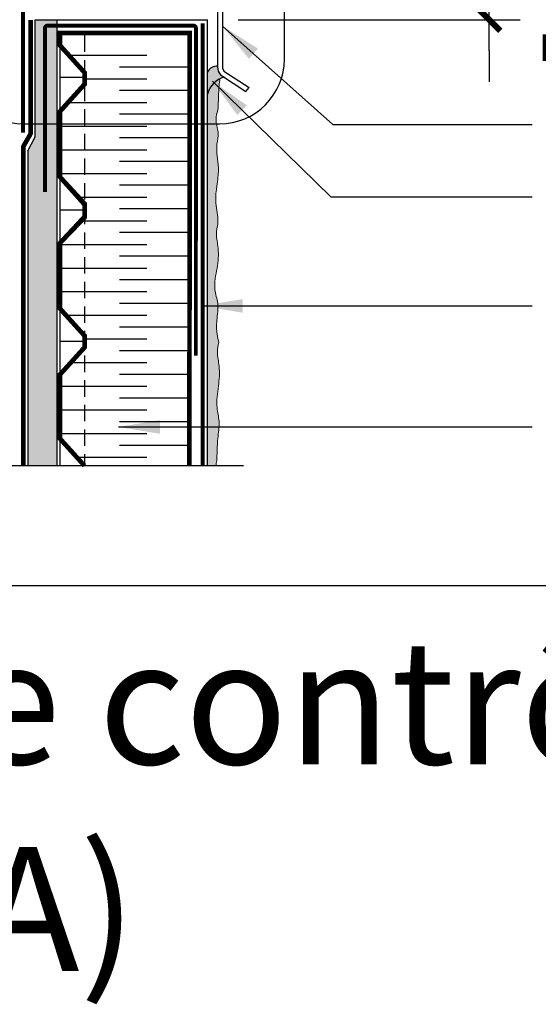
# Model space of a CAD drawing. Units: millimetres. Extents: x -15107 to 17487, y 665 to 33315.
# Drawn here: x 13765 to 13965, y 2780 to 3161 of the extents above; entities that cross this region are included whole.
import ezdxf

# ---------------------------------------------------------------- set-up
doc = ezdxf.new("R2010")
doc.units = ezdxf.units.MM
doc.header["$LTSCALE"] = 50
for name, pattern in [('ACAD_ISO03W100', [30, 12, -18]), ('ACAD_ISO12W100', [21, 12, -3, 0, -3, 0, -3]), ('HIDDEN', [9.524999999999999, 6.35, -3.175])]:
    doc.linetypes.add(name, pattern=pattern)
for name, color, linetype in [('Blanc .25', 7, 'Continuous'), ('Gris .08', 8, 'Continuous'), ('Rouge .15', 1, 'Continuous'), ('Trame 30%', 9, 'Continuous')]:
    doc.layers.add(name, color=color, linetype=linetype)
doc.styles.add('Stylus', font='stylu.ttf')
doc.dimstyles.new('COTE 1_4', dxfattribs={"dimscale": 4, "dimtxt": 2.6, "dimasz": 3, "dimexe": 3, "dimexo": 1.5, "dimgap": 1.5, "dimtad": 1, "dimdec": 0, "dimzin": 3, "dimdsep": 46, "dimtxsty": 'Stylus', "dimblk1": '45', "dimblk2": '45', "dimsah": 1, "dimcen": 1, "dimdle": 3, "dimclrd": 1, "dimclre": 1, "dimclrt": 7, "dimadec": 0, "dimazin": 0, "dimtfac": 1, "dimtdec": 0, "dimtofl": 0, "dimtmove": 2, "dimatfit": 3, "dimldrblk": '45', "dimfxl": 0, "dimfrac": 2, "dimtolj": 1, "dimtzin": 0, "dimarcsym": 0})
doc.dimstyles.new('LEADER 1_4', dxfattribs={"dimscale": 4, "dimtxt": 2, "dimasz": 4, "dimexe": 1.25, "dimexo": 0.625, "dimtad": 1, "dimtxsty": 'Stylus', "dimcen": 2.5, "dimclrd": 1, "dimclre": 1, "dimclrt": 7, "dimadec": 0, "dimazin": 0, "dimtfac": 1, "dimtmove": 0, "dimatfit": 3, "dimfxl": 0, "dimarcsym": 0})

# ---------------------------------------------------------------- blocks, each defined once
blk = doc.blocks.new('45')
at = {"layer": 'Blanc .25', "linetype": 'Continuous', "const_width": 0.2}
blk.add_lwpolyline([(-0.3535533905960619, -0.3535533905935608), (0.3535533905960619, 0.353553390592765)], dxfattribs=at)
at = {"layer": 'Rouge .15', "linetype": 'Continuous'}
blk.add_line((-1, 0), (1, 0), dxfattribs=at)
blk = doc.blocks.new('*D70')
at = {"layer": 'Blanc .25', "color": 1, "lineweight": -2, "transparency": 16777216}
for p, q in [((13946.12445037221, 3201.730853989852), (13946.12445037221, 3213.730853989852)), ((13842.8262971236, 3189.730853989852), (13958.12445037221, 3189.730853989852)), ((13946.12445037221, 3160.770898891927), (13946.12445037221, 3189.730853989852)), ((13849.02553295326, 3160.770898891927), (13958.12445037221, 3160.770898891927)), ((13946.12445037221, 3148.770898891927), (13946.12445037221, 3136.770898891927))]:
    blk.add_line(p, q, dxfattribs=at)
at = {"layer": 'Defpoints', "color": 0, "transparency": 16777216}
for p in [(13836.8262971236, 3189.730853989852), (13946.12445037221, 3189.730853989852), (13843.02553295326, 3160.770898891927)]:
    blk.add_point(p, dxfattribs=at)
at = {"layer": 'Blanc .25', "color": 1, "lineweight": -2, "transparency": 16777216, "xscale": 12, "yscale": 12, "zscale": 12}
for p, rotation in [((13946.12445037221, 3189.730853989852), 270), ((13946.12445037221, 3160.770898891927), 90)]:
    blk.add_blockref('45', p, dxfattribs=dict(at, rotation=rotation))
at = {"layer": 'Blanc .25', "color": 7, "transparency": 16777216, "insert": (14010.00721656898, 3167.356633999559), "char_height": 10.4, "attachment_point": 5, "style": 'Stylus'}
blk.add_mtext('\\A1;VARIABLE\\P(SELON\\PDÉFLECTION)', dxfattribs=at)

msp = doc.modelspace()

# ---------------------------------------------------------------- hatches: boundary and pattern name
at = {"layer": 'Rouge .15'}
h = msp.add_hatch(dxfattribs=at)
h.set_pattern_fill('AR-SAND', color=256, scale=0.04, angle=45, style=0)
h.set_pattern_definition([(82.50000000000001, (13767.73015953714, 2988.342840044978), (-1.429525394852197, 1.339013956492116), [0, -1.544319999999997, 0, -1.727199999999997, 0, -1.650999999999996]), (52.49999999999999, (13767.73015953714, 2988.342840044978), (-0.7560437109139599, 3.298931405378937), [0, -0.8331200000000001, 0, -1.39192, 0, -0.5334000000000001]), (12.5, (13766.84650233483, 2987.459182842665), (2.233199303330152, 2.241329247586289), [0, -0.508, 0, -1.8288, 0, -2.3876]), (2.499999999999997, (13766.84650233483, 2987.459182842665), (1.529124436645598, 2.790203126249643), [0, -0.254, 0, -1.19888, 0, -1.3716])])
h.paths.add_polyline_path([(13779.04856849578, 3154.751772592964), (13770.57501782192, 3154.751772592966), (13770.57108913282, 3115.540702180193), (13767.73015953715, 3110.130442042162), (13767.73015953714, 2988.34284004498), (13779.04856849579, 2988.342840044978)])
h.paths.add_polyline_path([(13779.04856849578, 3160.770898891928), (13770.57674975738, 3160.770898891928), (13770.57501782191, 3154.751772592965), (13779.04856849578, 3154.751772592965)])
h = msp.add_hatch(dxfattribs=at)
h.set_pattern_fill('DOTS', color=256, scale=0.7, angle=45, style=0)
h.set_pattern_definition([(45, (1898.684367775833, 0), (-0.3928862052967753, 1.178658615890326), [0, -1.11125])])
edge = h.paths.add_edge_path()
edge.add_spline(control_points=[(13840.83046649107, 3112.656768664759), (13841.63541547883, 3116.073717832234), (13840.92536497166, 3119.186580050633), (13840.24085863016, 3122.2656897752), (13840.92231065626, 3124.943670199541), (13841.12970390729, 3125.842715956257)], knot_values=[184.7122873452835, 184.7122873452835, 184.7122873452835, 184.7122873452835, 190.2884543562911, 195.862375928372, 198.5917535881017, 198.5917535881017, 198.5917535881017, 198.5917535881017], degree=3, periodic=0)
edge.add_line((13841.12970390729, 3125.842715956257), (13837.24207005555, 3125.842715956257))
edge.add_line((13837.24207005555, 3125.842715956257), (13837.24207005555, 2988.342840044965))
edge.add_line((13837.24207005554, 2988.342840044965), (13840.37824126967, 2988.342840044965))
edge.add_spline(control_points=[(13840.37824126967, 2988.342840044965), (13840.52578251955, 2988.987931629669), (13840.69303145936, 2989.658569470431), (13840.82578793437, 2990.325915401268)], knot_values=[197.521652863622, 197.521652863622, 197.521652863622, 197.521652863622, 199.537725632266, 199.537725632266, 199.537725632266, 199.537725632266], degree=3, periodic=0)
edge.add_spline(control_points=[(13840.82578793437, 2990.325915401268), (13840.93942098903, 2995.015044398003), (13841.07627573843, 2999.152203178135), (13842.10060549046, 3005.103876340453), (13840.34842638197, 3011.792459294865), (13841.48559024256, 3018.888823726401), (13842.13244835565, 3026.138372368336), (13840.71202303473, 3031.709234546441), (13841.32107875436, 3034.770861906934), (13841.56309703797, 3035.987449773921)], knot_values=[156.4004456038633, 156.4004456038633, 156.4004456038633, 156.4004456038633, 162.2201544339403, 168.8870029581873, 174.2429410490303, 182.5205809804289, 190.2884543562911, 195.862375928372, 199.537725632266, 199.537725632266, 199.537725632266, 199.537725632266], degree=3, periodic=0)
edge.add_spline(control_points=[(13841.56309703797, 3035.987449773921), (13840.5509199451, 3040.676578770656), (13840.68777469451, 3044.813737550788), (13841.71210444653, 3050.765410713106), (13839.27541445363, 3057.453993667518), (13841.09708919864, 3064.550358099054), (13841.74394731172, 3071.799906740989), (13840.32352199081, 3077.370768919094), (13840.93257771045, 3080.432396279587), (13841.17459599405, 3081.648984146574)], knot_values=[156.4004456038633, 156.4004456038633, 156.4004456038633, 156.4004456038633, 162.2201544339403, 168.8870029581873, 174.2429410490303, 182.5205809804289, 190.2884543562911, 195.862375928372, 199.537725632266, 199.537725632266, 199.537725632266, 199.537725632266], degree=3, periodic=0)
edge.add_spline(control_points=[(13841.17459599405, 3081.648984146574), (13841.21596095727, 3082.305856736018), (13841.31286616801, 3085.344528178967), (13839.46206670723, 3092.247436715128), (13842.37488888286, 3101.584121263785), (13840.64523061962, 3108.918520799974), (13840.81987407831, 3112.326302862027), (13840.83046649107, 3112.656768664759)], knot_values=[88.35988047866962, 88.35988047866962, 88.35988047866962, 88.35988047866962, 90.3349401884489, 97.500966312196, 109.1928190996793, 118.4789556373369, 119.4767352698885, 119.4767352698885, 119.4767352698885, 119.4767352698885], degree=3, periodic=0)
edge = h.paths.add_edge_path()
edge.add_arc((13845.94210324185, 3129.939304274346), 8.951988033476711, 116.2230534821974, 166.3741643628994)
edge.add_line((13837.24207005555, 3132.048216863542), (13837.24207005555, 3125.842715956256))
edge.add_line((13837.24207005555, 3125.842715956257), (13841.12970390729, 3125.842715956257))
edge.add_line((13841.12970390729, 3125.842715956257), (13841.13054616176, 3125.846367613503))
edge.add_line((13841.13054616176, 3125.846367613503), (13841.13138823158, 3125.850019476074))
edge.add_line((13841.13138823158, 3125.850019476074), (13841.13223011477, 3125.853671542905))
edge.add_line((13841.13223011477, 3125.853671542905), (13841.13307180931, 3125.85732381293))
edge.add_line((13841.13307180931, 3125.857323812931), (13841.1339133132, 3125.860976285085))
edge.add_line((13841.1339133132, 3125.860976285085), (13841.13475462445, 3125.864628958303))
edge.add_line((13841.13475462445, 3125.864628958303), (13841.13559574105, 3125.86828183152))
edge.add_line((13841.13559574104, 3125.868281831521), (13841.13643666098, 3125.871934903668))
edge.add_line((13841.13643666099, 3125.871934903668), (13841.13727738227, 3125.875588173685))
edge.add_line((13841.13727738227, 3125.875588173685), (13841.1381179029, 3125.879241640502))
edge.add_line((13841.1381179029, 3125.879241640503), (13841.13895822086, 3125.882895303057))
edge.add_line((13841.13895822086, 3125.882895303057), (13841.13979833417, 3125.886549160282))
edge.add_line((13841.13979833417, 3125.886549160282), (13841.14063824081, 3125.890203211115))
edge.add_line((13841.14063824081, 3125.890203211115), (13841.14147793878, 3125.893857454487))
edge.add_line((13841.14147793878, 3125.893857454487), (13841.14231742608, 3125.897511889333))
edge.add_line((13841.14231742608, 3125.897511889334), (13841.14315670071, 3125.901166514591))
edge.add_line((13841.14315670071, 3125.90116651459), (13841.14399576066, 3125.90482132919))
edge.add_line((13841.14399576066, 3125.904821329189), (13841.14483460394, 3125.908476332069))
edge.add_line((13841.14483460394, 3125.908476332069), (13841.14567322853, 3125.912131522161))
edge.add_line((13841.14567322853, 3125.912131522161), (13841.14651163244, 3125.915786898402))
edge.add_line((13841.14651163245, 3125.915786898402), (13841.14734981368, 3125.919442459724))
edge.add_line((13841.14734981368, 3125.919442459724), (13841.14818777022, 3125.923098205064))
edge.add_line((13841.14818777022, 3125.923098205064), (13841.14902550007, 3125.926754133355))
edge.add_line((13841.14902550007, 3125.926754133355), (13841.14986300123, 3125.930410243533))
edge.add_line((13841.14986300123, 3125.930410243532), (13841.1507002717, 3125.934066534531))
edge.add_line((13841.1507002717, 3125.934066534531), (13841.15153730947, 3125.937723005285))
edge.add_line((13841.15153730947, 3125.937723005285), (13841.15237411255, 3125.941379654729))
edge.add_line((13841.15237411255, 3125.941379654729), (13841.15321067891, 3125.945036481797))
edge.add_line((13841.15321067891, 3125.945036481796), (13841.15404700658, 3125.948693485425))
edge.add_line((13841.15404700658, 3125.948693485425), (13841.15488309354, 3125.952350664546))
edge.add_line((13841.15488309354, 3125.952350664546), (13841.1557189378, 3125.956008018096))
edge.add_line((13841.1557189378, 3125.956008018096), (13841.15655453734, 3125.959665545009))
edge.add_line((13841.15655453734, 3125.959665545009), (13841.15738989017, 3125.963323244219))
edge.add_line((13841.15738989017, 3125.96332324422), (13841.15822499429, 3125.966981114663))
edge.add_line((13841.15822499428, 3125.966981114663), (13841.15905984768, 3125.970639155271))
edge.add_line((13841.15905984768, 3125.970639155271), (13841.15989444835, 3125.974297364981))
edge.add_line((13841.15989444835, 3125.97429736498), (13841.1607287943, 3125.977955742728))
edge.add_line((13841.1607287943, 3125.977955742729), (13841.16156288353, 3125.981614287446))
edge.add_line((13841.16156288354, 3125.981614287446), (13841.16239671403, 3125.985272998068))
edge.add_line((13841.16239671403, 3125.985272998068), (13841.1632302838, 3125.98893187353))
edge.add_line((13841.1632302838, 3125.988931873531), (13841.16406359084, 3125.992590912768))
edge.add_line((13841.16406359084, 3125.992590912768), (13841.16489663314, 3125.996250114713))
edge.add_line((13841.16489663314, 3125.996250114712), (13841.16572940871, 3125.999909478302))
edge.add_line((13841.16572940871, 3125.999909478302), (13841.16656191554, 3126.003569002469))
edge.add_line((13841.16656191554, 3126.003569002468), (13841.16739415163, 3126.007228686148))
edge.add_line((13841.16739415163, 3126.007228686148), (13841.16822611497, 3126.010888528275))
edge.add_line((13841.16822611497, 3126.010888528275), (13841.16905780356, 3126.014548527784))
edge.add_line((13841.16905780356, 3126.014548527784), (13841.16988921541, 3126.018208683609))
edge.add_line((13841.16988921541, 3126.01820868361), (13841.1707203485, 3126.021868994686))
edge.add_line((13841.1707203485, 3126.021868994686), (13841.17155120084, 3126.025529459949))
edge.add_line((13841.17155120084, 3126.025529459948), (13841.17238177042, 3126.02919007833))
edge.add_line((13841.17238177043, 3126.029190078331), (13841.17321205526, 3126.032850848769))
edge.add_line((13841.17321205526, 3126.032850848769), (13841.17404205332, 3126.036511770194))
edge.add_line((13841.17404205332, 3126.036511770194), (13841.17487176262, 3126.040172841546))
edge.add_line((13841.17487176262, 3126.040172841546), (13841.17570118115, 3126.043834061754))
edge.add_line((13841.17570118115, 3126.043834061754), (13841.17653030693, 3126.047495429758))
edge.add_line((13841.17653030693, 3126.047495429758), (13841.17735913792, 3126.051156944488))
edge.add_line((13841.17735913792, 3126.051156944488), (13841.17818767214, 3126.05481860488))
edge.add_line((13841.17818767214, 3126.054818604881), (13841.17901590759, 3126.058480409872))
edge.add_line((13841.17901590759, 3126.058480409871), (13841.17984384226, 3126.062142358393))
edge.add_line((13841.17984384226, 3126.062142358393), (13841.18067147415, 3126.065804449379))
edge.add_line((13841.18067147415, 3126.065804449379), (13841.18149880127, 3126.069466681769))
edge.add_line((13841.18149880127, 3126.069466681769), (13841.18232582159, 3126.073129054492))
edge.add_line((13841.18232582159, 3126.073129054493), (13841.18315253313, 3126.076791566487))
edge.add_line((13841.18315253313, 3126.076791566487), (13841.18397893388, 3126.080454216685))
edge.add_line((13841.18397893388, 3126.080454216686), (13841.18480502183, 3126.084117004023))
edge.add_line((13841.18480502183, 3126.084117004023), (13841.185630795, 3126.087779927435))
edge.add_line((13841.185630795, 3126.087779927434), (13841.18645625136, 3126.091442985854))
edge.add_line((13841.18645625136, 3126.091442985854), (13841.18728138892, 3126.095106178217))
edge.add_line((13841.18728138892, 3126.095106178218), (13841.18810620569, 3126.098769503458))
edge.add_line((13841.18810620569, 3126.098769503458), (13841.18893069965, 3126.102432960511))
edge.add_line((13841.18893069965, 3126.102432960511), (13841.1897548688, 3126.106096548309))
edge.add_line((13841.1897548688, 3126.106096548308), (13841.19057871115, 3126.109760265789))
edge.add_line((13841.19057871115, 3126.10976026579), (13841.19140222468, 3126.113424111886))
edge.add_line((13841.19140222468, 3126.113424111887), (13841.1922254074, 3126.117088085533))
edge.add_line((13841.19222540741, 3126.117088085533), (13841.19304825731, 3126.120752185665))
edge.add_line((13841.19304825731, 3126.120752185665), (13841.1938707724, 3126.124416411217))
edge.add_line((13841.1938707724, 3126.124416411217), (13841.19469295067, 3126.128080761124))
edge.add_line((13841.19469295067, 3126.128080761123), (13841.19551479011, 3126.131745234318))
edge.add_line((13841.19551479011, 3126.131745234319), (13841.19633628873, 3126.135409829737))
edge.add_line((13841.19633628873, 3126.135409829737), (13841.19715744452, 3126.139074546314))
edge.add_line((13841.19715744452, 3126.139074546314), (13841.19797825547, 3126.142739382982))
edge.add_line((13841.19797825547, 3126.142739382982), (13841.1987987196, 3126.146404338679))
edge.add_line((13841.1987987196, 3126.146404338679), (13841.1996188349, 3126.150069412337))
edge.add_line((13841.19961883489, 3126.150069412337), (13841.20043859935, 3126.15373460289))
edge.add_line((13841.20043859935, 3126.15373460289), (13841.20125801097, 3126.157399909277))
edge.add_line((13841.20125801097, 3126.157399909278), (13841.20207706774, 3126.161065330429))
edge.add_line((13841.20207706774, 3126.161065330428), (13841.20289576767, 3126.16473086528))
edge.add_line((13841.20289576767, 3126.16473086528), (13841.20371410875, 3126.168396512768))
edge.add_line((13841.20371410875, 3126.168396512768), (13841.20453208898, 3126.172062271824))
edge.add_line((13841.20453208898, 3126.172062271824), (13841.20534970636, 3126.175728141383))
edge.add_line((13841.20534970636, 3126.175728141382), (13841.20616695889, 3126.179394120382))
edge.add_line((13841.20616695889, 3126.179394120383), (13841.20698384456, 3126.183060207755))
edge.add_line((13841.20698384457, 3126.183060207755), (13841.20780036138, 3126.186726402434))
edge.add_line((13841.20780036138, 3126.186726402434), (13841.20861650733, 3126.190392703355))
edge.add_line((13841.20861650733, 3126.190392703355), (13841.20943228042, 3126.194059109454))
edge.add_line((13841.20943228042, 3126.194059109455), (13841.21024767864, 3126.197725619665))
edge.add_line((13841.21024767864, 3126.197725619664), (13841.21106269999, 3126.20139223292))
edge.add_line((13841.21106269999, 3126.20139223292), (13841.21187734247, 3126.205058948158))
edge.add_line((13841.21187734247, 3126.205058948158), (13841.21269160408, 3126.20872576431))
edge.add_line((13841.21269160408, 3126.20872576431), (13841.21350548282, 3126.212392680314))
edge.add_line((13841.21350548281, 3126.212392680314), (13841.21431897667, 3126.216059695101))
edge.add_line((13841.21431897667, 3126.216059695101), (13841.21513208365, 3126.219726807608))
edge.add_line((13841.21513208364, 3126.219726807608), (13841.21594480173, 3126.223394016768))
edge.add_line((13841.21594480174, 3126.223394016768), (13841.21675712895, 3126.227061321516))
edge.add_line((13841.21675712895, 3126.227061321516), (13841.21756906326, 3126.230728720787))
edge.add_line((13841.21756906326, 3126.230728720787), (13841.2183806027, 3126.234396213517))
edge.add_line((13841.2183806027, 3126.234396213518), (13841.21919174524, 3126.238063798638))
edge.add_line((13841.21919174524, 3126.238063798638), (13841.22000248888, 3126.241731475086))
edge.add_line((13841.22000248888, 3126.241731475085), (13841.22081283163, 3126.245399241795))
edge.add_line((13841.22081283163, 3126.245399241795), (13841.22162277147, 3126.249067097699))
edge.add_line((13841.22162277147, 3126.249067097699), (13841.22243230642, 3126.252735041734))
edge.add_line((13841.22243230641, 3126.252735041734), (13841.22324143446, 3126.256403072835))
edge.add_line((13841.22324143446, 3126.256403072835), (13841.2240501536, 3126.260071189935))
edge.add_line((13841.22405015359, 3126.260071189935), (13841.22485846182, 3126.26373939197))
edge.add_line((13841.22485846182, 3126.26373939197), (13841.22566635714, 3126.267407677874))
edge.add_line((13841.22566635714, 3126.267407677874), (13841.22647383753, 3126.27107604658))
edge.add_line((13841.22647383754, 3126.271076046579), (13841.22728090102, 3126.274744497025))
edge.add_line((13841.22728090102, 3126.274744497026), (13841.22808754559, 3126.278413028142))
edge.add_line((13841.22808754559, 3126.278413028142), (13841.22889376924, 3126.282081638868))
edge.add_line((13841.22889376924, 3126.282081638868), (13841.22969956995, 3126.285750328133))
edge.add_line((13841.22969956996, 3126.285750328133), (13841.23050494575, 3126.289419094876))
edge.add_line((13841.23050494575, 3126.289419094876), (13841.23130989462, 3126.29308793803))
edge.add_line((13841.23130989462, 3126.29308793803), (13841.23211441455, 3126.296756856529))
edge.add_line((13841.23211441456, 3126.296756856529), (13841.23291850356, 3126.300425849308))
edge.add_line((13841.23291850356, 3126.300425849309), (13841.23372215963, 3126.304094915304))
edge.add_line((13841.23372215963, 3126.304094915303), (13841.23452538076, 3126.307764053447))
edge.add_line((13841.23452538077, 3126.307764053446), (13841.23532816496, 3126.311433262674))
edge.add_line((13841.23532816496, 3126.311433262675), (13841.23613051021, 3126.315102541922))
edge.add_line((13841.23613051021, 3126.315102541921), (13841.23693241451, 3126.31877189012))
edge.add_line((13841.23693241451, 3126.31877189012), (13841.23773387587, 3126.322441306208))
edge.add_line((13841.23773387587, 3126.322441306208), (13841.23853489228, 3126.326110789119))
edge.add_line((13841.23853489228, 3126.326110789118), (13841.23933546174, 3126.329780337785))
edge.add_line((13841.23933546174, 3126.329780337784), (13841.24013558224, 3126.333449951142))
edge.add_line((13841.24013558224, 3126.333449951142), (13841.24093525179, 3126.337119628127))
edge.add_line((13841.24093525179, 3126.337119628127), (13841.24173446837, 3126.340789367672))
edge.add_line((13841.24173446837, 3126.340789367672), (13841.24253323, 3126.344459168712))
edge.add_line((13841.24253323, 3126.344459168713), (13841.24333153466, 3126.348129030183))
edge.add_line((13841.24333153466, 3126.348129030182), (13841.24412938035, 3126.351798951016))
edge.add_line((13841.24412938036, 3126.351798951017), (13841.24492676508, 3126.355468930151))
edge.add_line((13841.24492676508, 3126.35546893015), (13841.24572368684, 3126.359138966518))
edge.add_line((13841.24572368684, 3126.359138966518), (13841.24652014362, 3126.362809059054))
edge.add_line((13841.24652014362, 3126.362809059054), (13841.24731613342, 3126.366479206693))
edge.add_line((13841.24731613342, 3126.366479206693), (13841.24811165425, 3126.370149408369))
edge.add_line((13841.24811165425, 3126.370149408368), (13841.2489067041, 3126.373819663017))
edge.add_line((13841.2489067041, 3126.373819663018), (13841.24970128097, 3126.377489969572))
edge.add_line((13841.24970128096, 3126.377489969572), (13841.25049538284, 3126.381160326969))
edge.add_line((13841.25049538284, 3126.381160326969), (13841.25128900773, 3126.384830734141))
edge.add_line((13841.25128900773, 3126.384830734141), (13841.25208215363, 3126.388501190024))
edge.add_line((13841.25208215364, 3126.388501190023), (13841.25287481854, 3126.392171693551))
edge.add_line((13841.25287481854, 3126.392171693551), (13841.25366700046, 3126.395842243658))
edge.add_line((13841.25366700046, 3126.395842243658), (13841.25445869737, 3126.399512839279))
edge.add_line((13841.25445869737, 3126.399512839279), (13841.25524990729, 3126.40318347935))
edge.add_line((13841.25524990729, 3126.403183479349), (13841.25604062821, 3126.406854162803))
edge.add_line((13841.25604062821, 3126.406854162803), (13841.25683085812, 3126.410524888575))
edge.add_line((13841.25683085812, 3126.410524888575), (13841.25762059502, 3126.4141956556))
edge.add_line((13841.25762059502, 3126.414195655599), (13841.25840983691, 3126.41786646281))
edge.add_line((13841.25840983691, 3126.41786646281), (13841.2591985818, 3126.421537309143))
edge.add_line((13841.2591985818, 3126.421537309143), (13841.25998682767, 3126.425208193533))
edge.add_line((13841.25998682767, 3126.425208193533), (13841.26077457252, 3126.428879114914))
edge.add_line((13841.26077457252, 3126.428879114913), (13841.26156181435, 3126.432550072219))
edge.add_line((13841.26156181435, 3126.43255007222), (13841.26234855117, 3126.436221064386))
edge.add_line((13841.26234855116, 3126.436221064386), (13841.26313478095, 3126.439892090347))
edge.add_line((13841.26313478095, 3126.439892090347), (13841.26392050172, 3126.443563149037))
edge.add_line((13841.26392050172, 3126.443563149037), (13841.26470571145, 3126.447234239392))
edge.add_line((13841.26470571145, 3126.447234239392), (13841.26549040816, 3126.450905360345))
edge.add_line((13841.26549040816, 3126.450905360345), (13841.26627458983, 3126.454576510831))
edge.add_line((13841.26627458983, 3126.45457651083), (13841.26705825446, 3126.458247689784))
edge.add_line((13841.26705825446, 3126.458247689784), (13841.26784140005, 3126.461918896141))
edge.add_line((13841.26784140005, 3126.46191889614), (13841.26862402461, 3126.465590128833))
edge.add_line((13841.26862402462, 3126.465590128833), (13841.26940612613, 3126.469261386797))
edge.add_line((13841.26940612613, 3126.469261386797), (13841.2701877026, 3126.472932668968))
edge.add_line((13841.2701877026, 3126.472932668968), (13841.27096875202, 3126.476603974279))
edge.add_line((13841.27096875202, 3126.47660397428), (13841.27174927239, 3126.480275301667))
edge.add_line((13841.27174927239, 3126.480275301666), (13841.27252926171, 3126.483946650062))
edge.add_line((13841.27252926171, 3126.483946650062), (13841.27330871798, 3126.487618018403))
edge.add_line((13841.27330871798, 3126.487618018403), (13841.27408763919, 3126.491289405623))
edge.add_line((13841.27408763918, 3126.491289405623), (13841.27486602333, 3126.494960810657))
edge.add_line((13841.27486602333, 3126.494960810657), (13841.27564386842, 3126.498632232438))
edge.add_line((13841.27564386842, 3126.498632232438), (13841.27642117245, 3126.502303669903))
edge.add_line((13841.27642117245, 3126.502303669904), (13841.27719793341, 3126.505975121986))
edge.add_line((13841.2771979334, 3126.505975121986), (13841.27797414929, 3126.50964658762))
edge.add_line((13841.27797414929, 3126.50964658762), (13841.27874981811, 3126.513318065741))
edge.add_line((13841.27874981811, 3126.513318065741), (13841.27952493785, 3126.516989555282))
edge.add_line((13841.27952493785, 3126.516989555282), (13841.28029950652, 3126.52066105518))
edge.add_line((13841.28029950652, 3126.520661055181), (13841.28107352211, 3126.524332564369))
edge.add_line((13841.28107352211, 3126.524332564369), (13841.28184698261, 3126.528004081782))
edge.add_line((13841.28184698261, 3126.528004081782), (13841.28261988603, 3126.531675606355))
edge.add_line((13841.28261988603, 3126.531675606354), (13841.28339223037, 3126.535347137021))
edge.add_line((13841.28339223038, 3126.535347137021), (13841.28416401362, 3126.539018672717))
edge.add_line((13841.28416401362, 3126.539018672718), (13841.28493523379, 3126.542690212378))
edge.add_line((13841.28493523379, 3126.542690212378), (13841.28570588885, 3126.546361754934))
edge.add_line((13841.28570588885, 3126.546361754934), (13841.28647597682, 3126.550033299324))
edge.add_line((13841.28647597682, 3126.550033299325), (13841.2872454957, 3126.553704844481))
edge.add_line((13841.2872454957, 3126.553704844481), (13841.28801444347, 3126.55737638934))
edge.add_line((13841.28801444347, 3126.55737638934), (13841.28878281815, 3126.561047932835))
edge.add_line((13841.28878281815, 3126.561047932835), (13841.28955061772, 3126.564719473901))
edge.add_line((13841.28955061772, 3126.564719473901), (13841.29031784018, 3126.568391011473))
edge.add_line((13841.29031784018, 3126.568391011473), (13841.29108448352, 3126.572062544484))
edge.add_line((13841.29108448352, 3126.572062544484), (13841.29185054576, 3126.575734071871))
edge.add_line((13841.29185054576, 3126.57573407187), (13841.29261602489, 3126.579405592565))
edge.add_line((13841.29261602489, 3126.579405592565), (13841.2933809189, 3126.583077105505))
edge.add_line((13841.2933809189, 3126.583077105506), (13841.29414522579, 3126.586748609624))
edge.add_line((13841.29414522578, 3126.586748609624), (13841.29490894356, 3126.590420103854))
edge.add_line((13841.29490894356, 3126.590420103854), (13841.2956720702, 3126.594091587133))
edge.add_line((13841.2956720702, 3126.594091587133), (13841.29643460372, 3126.597763058394))
edge.add_line((13841.29643460371, 3126.597763058394), (13841.2971965421, 3126.601434516572))
edge.add_line((13841.2971965421, 3126.601434516573), (13841.29795788336, 3126.605105960602))
edge.add_line((13841.29795788336, 3126.605105960602), (13841.29871862549, 3126.608777389417))
edge.add_line((13841.29871862548, 3126.608777389417), (13841.29947876647, 3126.612448801953))
edge.add_line((13841.29947876647, 3126.612448801954), (13841.30023830432, 3126.616120197145))
edge.add_line((13841.30023830432, 3126.616120197145), (13841.30099723703, 3126.619791573926))
edge.add_line((13841.30099723703, 3126.619791573926), (13841.3017555626, 3126.623462931232))
edge.add_line((13841.3017555626, 3126.623462931233), (13841.30251327902, 3126.627134267997))
edge.add_line((13841.30251327902, 3126.627134267997), (13841.3032703843, 3126.630805583156))
edge.add_line((13841.3032703843, 3126.630805583156), (13841.30402687642, 3126.634476875642))
edge.add_line((13841.30402687642, 3126.634476875641), (13841.3047827534, 3126.638148144391))
edge.add_line((13841.3047827534, 3126.638148144391), (13841.30553801321, 3126.641819388338))
edge.add_line((13841.30553801321, 3126.641819388338), (13841.30629265386, 3126.645490606416))
edge.add_line((13841.30629265387, 3126.645490606417), (13841.30704667336, 3126.649161797563))
edge.add_line((13841.30704667336, 3126.649161797562), (13841.30780006971, 3126.652832960708))
edge.add_line((13841.30780006971, 3126.652832960709), (13841.30855284088, 3126.656504094791))
edge.add_line((13841.30855284088, 3126.656504094791), (13841.30930498488, 3126.660175198744))
edge.add_line((13841.30930498488, 3126.660175198743), (13841.31005649972, 3126.663846271501))
edge.add_line((13841.31005649972, 3126.663846271501), (13841.31080738339, 3126.667517311999))
edge.add_line((13841.31080738339, 3126.667517311999), (13841.31155763388, 3126.67118831917))
edge.add_line((13841.31155763388, 3126.671188319171), (13841.31230724919, 3126.674859291951))
edge.add_line((13841.31230724919, 3126.67485929195), (13841.31305622733, 3126.678530229273))
edge.add_line((13841.31305622733, 3126.678530229273), (13841.31380456629, 3126.682201130074))
edge.add_line((13841.31380456629, 3126.682201130075), (13841.31455226406, 3126.685871993289))
edge.add_line((13841.31455226406, 3126.685871993289), (13841.31529931864, 3126.689542817851))
edge.add_line((13841.31529931864, 3126.68954281785), (13841.31604572804, 3126.693213602692))
edge.add_line((13841.31604572804, 3126.693213602693), (13841.31679149024, 3126.696884346753))
edge.add_line((13841.31679149024, 3126.696884346753), (13841.31753660326, 3126.700555048963))
edge.add_line((13841.31753660326, 3126.700555048963), (13841.31828106508, 3126.704225708258))
edge.add_line((13841.31828106508, 3126.704225708257), (13841.31902487369, 3126.707896323573))
edge.add_line((13841.3190248737, 3126.707896323573), (13841.31976802712, 3126.711566893843))
edge.add_line((13841.31976802712, 3126.711566893844), (13841.32051052334, 3126.715237418004))
edge.add_line((13841.32051052334, 3126.715237418004), (13841.32125236035, 3126.718907894986))
edge.add_line((13841.32125236035, 3126.718907894986), (13841.32199353616, 3126.722578323729))
edge.add_line((13841.32199353615, 3126.722578323729), (13841.32273404875, 3126.726248703164))
edge.add_line((13841.32273404875, 3126.726248703163), (13841.32347389613, 3126.729919032226))
edge.add_line((13841.32347389613, 3126.729919032226), (13841.3242130763, 3126.733589309851))
edge.add_line((13841.3242130763, 3126.733589309851), (13841.32495158725, 3126.737259534973))
edge.add_line((13841.32495158725, 3126.737259534973), (13841.32568942699, 3126.740929706526))
edge.add_line((13841.32568942699, 3126.740929706526), (13841.3264265935, 3126.744599823444))
edge.add_line((13841.3264265935, 3126.744599823445), (13841.32716308478, 3126.748269884664))
edge.add_line((13841.32716308478, 3126.748269884665), (13841.32789889885, 3126.751939889121))
edge.add_line((13841.32789889884, 3126.75193988912), (13841.32863403367, 3126.755609835745))
edge.add_line((13841.32863403367, 3126.755609835745), (13841.32936848727, 3126.759279723474))
edge.add_line((13841.32936848727, 3126.759279723474), (13841.33010225763, 3126.762949551242))
edge.add_line((13841.33010225764, 3126.762949551242), (13841.33083534277, 3126.766619317984))
edge.add_line((13841.33083534277, 3126.766619317984), (13841.33156774066, 3126.770289022635))
edge.add_line((13841.33156774066, 3126.770289022634), (13841.33229944931, 3126.773958664126))
edge.add_line((13841.33229944931, 3126.773958664127), (13841.33303046672, 3126.777628241397))
edge.add_line((13841.33303046672, 3126.777628241397), (13841.33376079088, 3126.781297753379))
edge.add_line((13841.33376079088, 3126.781297753379), (13841.33952149251, 3127.01838212517))
edge.add_line((13841.33952149251, 3127.01838212517), (13841.34520072681, 3127.250747975382))
edge.add_line((13841.34520072681, 3127.250747975382), (13841.35080369833, 3127.478477201872))
edge.add_line((13841.35080369833, 3127.478477201872), (13841.35633561165, 3127.701651702493))
edge.add_line((13841.35633561165, 3127.701651702493), (13841.36180167134, 3127.920353375098))
edge.add_line((13841.36180167134, 3127.920353375098), (13841.36720708197, 3128.134664117542))
edge.add_line((13841.36720708197, 3128.134664117543), (13841.37255704811, 3128.344665827681))
edge.add_line((13841.37255704811, 3128.34466582768), (13841.37785677434, 3128.550440403367))
edge.add_line((13841.37785677434, 3128.550440403368), (13841.38311146523, 3128.752069742456))
edge.add_line((13841.38311146523, 3128.752069742456), (13841.38832632534, 3128.949635742801))
edge.add_line((13841.38832632534, 3128.949635742801), (13841.39350655924, 3129.143220302256))
edge.add_line((13841.39350655924, 3129.143220302255), (13841.39865737153, 3129.332905318675))
edge.add_line((13841.39865737153, 3129.332905318675), (13841.40378396675, 3129.518772689913))
edge.add_line((13841.40378396674, 3129.518772689914), (13841.40889154947, 3129.700904313826))
edge.add_line((13841.40889154948, 3129.700904313826), (13841.41398532429, 3129.879382088265))
edge.add_line((13841.41398532429, 3129.879382088264), (13841.41907049575, 3130.054287911084))
edge.add_line((13841.41907049575, 3130.054287911083), (13841.42415226845, 3130.22570368014))
edge.add_line((13841.42415226845, 3130.225703680141), (13841.42923584693, 3130.393711293286))
edge.add_line((13841.42923584693, 3130.393711293287), (13841.4343264358, 3130.558392648378))
edge.add_line((13841.4343264358, 3130.558392648377), (13841.4394292396, 3130.719829643266))
edge.add_line((13841.4394292396, 3130.719829643267), (13841.4445494629, 3130.878104175808))
edge.add_line((13841.4445494629, 3130.878104175808), (13841.44969231029, 3131.033298143856))
edge.add_line((13841.44969231029, 3131.033298143856), (13841.45486298633, 3131.185493445266))
edge.add_line((13841.45486298633, 3131.185493445265), (13841.4600666956, 3131.334771977891))
edge.add_line((13841.4600666956, 3131.334771977892), (13841.46530864266, 3131.481215639586))
edge.add_line((13841.46530864266, 3131.481215639585), (13841.47059403209, 3131.624906328203))
edge.add_line((13841.47059403209, 3131.624906328203), (13841.47592806845, 3131.765925941599))
edge.add_line((13841.47592806845, 3131.765925941599), (13841.48131595633, 3131.904356377629))
edge.add_line((13841.48131595633, 3131.904356377628), (13841.48676290028, 3132.040279534143))
edge.add_line((13841.48676290028, 3132.040279534143), (13841.49227410489, 3132.173777308998))
edge.add_line((13841.49227410489, 3132.173777308999), (13841.49785477472, 3132.304931600049))
edge.add_line((13841.49785477472, 3132.304931600048), (13841.50351011434, 3132.433824305147))
edge.add_line((13841.50351011434, 3132.433824305147), (13841.50924532833, 3132.56053732215))
edge.add_line((13841.50924532833, 3132.560537322151), (13841.51506562126, 3132.685152548912))
edge.add_line((13841.51506562126, 3132.685152548912), (13841.52097619769, 3132.807751883285))
edge.add_line((13841.52097619769, 3132.807751883285), (13841.5269822622, 3132.928417223123))
edge.add_line((13841.5269822622, 3132.928417223122), (13841.53308901936, 3133.04723046628))
edge.add_line((13841.53308901937, 3133.04723046628), (13841.53930167375, 3133.164273510613))
edge.add_line((13841.53930167375, 3133.164273510614), (13841.54562542993, 3133.279628253975))
edge.add_line((13841.54562542993, 3133.279628253974), (13841.55206549247, 3133.393376594219))
edge.add_line((13841.55206549246, 3133.39337659422), (13841.55862706594, 3133.505600429202))
edge.add_line((13841.55862706595, 3133.505600429201), (13841.56531535493, 3133.616381656774))
edge.add_line((13841.56531535493, 3133.616381656775), (13841.57213556399, 3133.725802174793))
edge.add_line((13841.57213556399, 3133.725802174793), (13841.5790928977, 3133.833943881111))
edge.add_line((13841.5790928977, 3133.83394388111), (13841.58619256063, 3133.940888673582))
edge.add_line((13841.58619256063, 3133.940888673583), (13841.59343975735, 3134.046718450064))
edge.add_line((13841.59343975735, 3134.046718450064), (13841.60083969244, 3134.151515108406))
edge.add_line((13841.60083969244, 3134.151515108406), (13841.60839757045, 3134.255360546465))
edge.add_line((13841.60839757045, 3134.255360546465), (13841.61611859598, 3134.358336662096))
edge.add_line((13841.61611859598, 3134.358336662096), (13841.62400797358, 3134.460525353153))
edge.add_line((13841.62400797358, 3134.460525353153), (13841.63207090783, 3134.562008517487))
edge.add_line((13841.63207090783, 3134.562008517486), (13841.6403126033, 3134.662868052955))
edge.add_line((13841.6403126033, 3134.662868052955), (13841.64873826455, 3134.763185857411))
edge.add_line((13841.64873826455, 3134.763185857411), (13841.65735309617, 3134.86304382871))
edge.add_line((13841.65735309618, 3134.86304382871), (13841.66616230273, 3134.962523864705))
edge.add_line((13841.66616230272, 3134.962523864705), (13841.67517108878, 3135.061707863251))
edge.add_line((13841.67517108878, 3135.061707863251), (13841.68438465891, 3135.1606777222))
edge.add_line((13841.68438465891, 3135.1606777222), (13841.69380821769, 3135.259515339409))
edge.add_line((13841.69380821769, 3135.259515339408), (13841.70344691654, 3135.358302447592))
edge.add_line((13841.70344691654, 3135.358302447592), (13841.71329986542, 3135.457102008087))
edge.add_line((13841.71329986542, 3135.457102008087), (13841.72335464475, 3135.555941158897))
edge.add_line((13841.72335464475, 3135.555941158898), (13841.7335975383, 3135.654843009205))
edge.add_line((13841.7335975383, 3135.654843009205), (13841.74401482985, 3135.753830668192))
edge.add_line((13841.74401482985, 3135.753830668192), (13841.75459280316, 3135.852927245044))
edge.add_line((13841.75459280317, 3135.852927245044), (13841.76531774203, 3135.952155848942))
edge.add_line((13841.76531774203, 3135.952155848943), (13841.77617593019, 3136.051539589072))
edge.add_line((13841.77617593019, 3136.051539589072), (13841.78715365144, 3136.151101574616))
edge.add_line((13841.78715365144, 3136.151101574616), (13841.79823718955, 3136.250864914756))
edge.add_line((13841.79823718955, 3136.250864914756), (13841.80941282827, 3136.350852718677))
edge.add_line((13841.80941282827, 3136.350852718676), (13841.82066685139, 3136.451088095561))
edge.add_line((13841.82066685139, 3136.451088095562), (13841.83198554268, 3136.551594154594))
edge.add_line((13841.83198554268, 3136.551594154594), (13841.84335518591, 3136.652394004956))
edge.add_line((13841.84335518591, 3136.652394004956), (13841.85476206484, 3136.753510755832))
edge.add_line((13841.85476206485, 3136.753510755832), (13841.86619246326, 3136.854967516404))
edge.add_line((13841.86619246326, 3136.854967516404), (13841.87763266493, 3136.956787395858))
edge.add_line((13841.87763266493, 3136.956787395858), (13841.88906895363, 3137.058993503375))
edge.add_line((13841.88906895362, 3137.058993503374), (13841.90048761311, 3137.161608948137))
edge.add_line((13841.90048761311, 3137.161608948137), (13841.91187492717, 3137.264656839332))
edge.add_line((13841.91187492717, 3137.264656839332), (13841.92321717955, 3137.368160286138))
edge.add_line((13841.92321717955, 3137.368160286139), (13841.93450065405, 3137.472142397743))
edge.add_line((13841.93450065405, 3137.472142397742), (13841.94571163443, 3137.576626283327))
edge.add_line((13841.94571163443, 3137.576626283327), (13841.95683640447, 3137.681635052074))
edge.add_line((13841.95683640447, 3137.681635052074), (13841.96786124792, 3137.787191813168))
edge.add_line((13841.96786124792, 3137.787191813167), (13841.97877244857, 3137.893319675791))
edge.add_line((13841.97877244857, 3137.893319675791), (13841.98651660306, 3137.969959546152))
at = {"layer": 'Trame 30%'}
h = msp.add_hatch(color=256, dxfattribs=at)
h.dxf.hatch_style = 2
h.paths.add_polyline_path([(13838.92589407052, 3135.499061338793), (13837.24207005555, 3135.499061338793), (13837.24207005555, 3132.048216863535, -0.1084936509636069)])
h.paths.add_polyline_path([(13843.63941609899, 3138.590068499178), (13842.16162629038, 3139.56675902947, -0.1764310628893226), (13841.07958700926, 3142.537771139866), (13841.07958700926, 3142.851439568426, 0.3122612718235588), (13837.24207005555, 3140.729211710304), (13837.24207005555, 3135.499061338793), (13838.92589407052, 3135.499061338793, -0.1615195164264323)])

# ---------------------------------------------------------------- linework, layer by layer
at = {"layer": 'Blanc .25'}
msp.add_line((13852.0532650238, 3133.029246168257), (13853.27078772706, 3134.547252783533), dxfattribs=at)
for points in [[(13839.89433174606, 3176.649157496334), (13839.89433174607, 3176.649157496332, -0.1649013110749078), (13840.75503233316, 3176.273803326426, -0.2058857796227457), (13841.07958700926, 3175.559732618206), (13841.07958700926, 3142.537771139868, 0.1764310628893916), (13842.16162629038, 3139.56675902947), (13852.0532650238, 3133.029246168257)], [(13840.05832861144, 3178.588180612523, -0.1649013110750084), (13842.06442518755, 3177.713315733411, -0.2081243870871738), (13843.02553295326, 3175.574399135408), (13843.02553295326, 3142.537771139868, 0.1604861736898064), (13843.54916154392, 3140.948406463088), (13853.27078772706, 3134.547252783533)]]:
    msp.add_lwpolyline(points, format="xyb", dxfattribs=at)
at = {"layer": 'Blanc .25', "linetype": 'Continuous', "ltscale": 0.375, "const_width": 1.5}
msp.add_lwpolyline([(13765.90747498512, 3172.654267669851), (13765.90747498512, 3117.080262707211)], dxfattribs=at)
at = {"layer": 'Blanc .25', "linetype": 'ACAD_ISO03W100', "ltscale": 0.004, "const_width": 1.8}
msp.add_lwpolyline([(13765.99711458765, 2988.342840044981), (13765.99711458766, 3111.544174033188, -0.1316524975874017), (13766.13108918388, 3112.044174033188), (13768.66279114232, 3116.429210454837, 0.131652497587341), (13768.79676573854, 3116.929210454837), (13768.79676573853, 3160.770898891927)], format="xyb", dxfattribs=at)
at = {"layer": 'Blanc .25', "linetype": 'ACAD_ISO12W100', "ltscale": 0.01, "const_width": 1.5}
msp.add_lwpolyline([(13774.35749009827, 3094.210801624169), (13774.35749009828, 3157.541477849401, -0.4453473574768831), (13775.46241252446, 3158.535958258702), (13831.83505166653, 3158.535958258702, -0.3838226332453185), (13832.73012920865, 3157.541226048808), (13832.69962970801, 3030.917882875804)], format="xyb", dxfattribs=at)
at = {"layer": 'Blanc .25', "const_width": 1.8}
msp.add_lwpolyline([(13789.64223156589, 2988.342840044975), (13780.22296588474, 2998.760430322026), (13780.22296588474, 3023.651982612692), (13789.69080369274, 3034.123293055792), (13789.69080369274, 3038.586474488903), (13780.22296588474, 3049.057784931999), (13780.22296588474, 3074.538859334338), (13789.69080369274, 3085.010169777443), (13789.69080369273, 3089.473351210559), (13780.22296588474, 3099.944661653647), (13780.22296588474, 3125.425736055987), (13789.69080369274, 3135.897046499092), (13789.69080369274, 3140.360227932196), (13780.22296588474, 3150.831538375307), (13780.22296588474, 3155.664320862311), (13830.26759108186, 3155.664320862311), (13830.22578120561, 2988.342840044967)], dxfattribs=at)
at = {"layer": 'Blanc .25', "linetype": 'ACAD_ISO12W100', "ltscale": 0.01, "const_width": 1.5}
msp.add_lwpolyline([(13835.36489064824, 2988.342840044966), (13835.36489064824, 3159.39264751339)], dxfattribs=at)
at = {"layer": 'Blanc .25', "linetype": 'Continuous', "lineweight": 5}
for points, knots in [([(13841.33376079088, 3126.781297753379), (13841.44739384554, 3131.470426750114), (13841.53938319894, 3134.251291592214), (13841.89341890283, 3137.044783848621), (13841.9865375127, 3137.969969845389)], [156.4004456038633, 156.4004456038633, 156.4004456038633, 156.4004456038633, 162.2201544339403, 164.7935071687847, 164.7935071687847, 164.7935071687847, 164.7935071687847]), ([(13840.83046649107, 3112.656768664759), (13841.63541547883, 3116.073717832234), (13840.92536497166, 3119.186580050633), (13840.19420526094, 3122.475550274833), (13841.09174250728, 3125.564709886391), (13841.33376079088, 3126.781297753379)], [184.7122873452835, 184.7122873452835, 184.7122873452835, 184.7122873452835, 190.2884543562911, 195.862375928372, 199.537725632266, 199.537725632266, 199.537725632266, 199.537725632266]), ([(13841.17459599405, 3081.648984146574), (13841.21596095727, 3082.305856736018), (13841.31286616801, 3085.344528178967), (13839.46206670723, 3092.247436715128), (13842.37488888286, 3101.584121263785), (13840.64523061962, 3108.918520799974), (13840.81987407831, 3112.326302862027), (13840.83046649107, 3112.656768664759)], [88.35988047866962, 88.35988047866962, 88.35988047866962, 88.35988047866962, 90.3349401884489, 97.500966312196, 109.1928190996793, 118.4789556373369, 119.4767352698885, 119.4767352698885, 119.4767352698885, 119.4767352698885]), ([(13841.56309703797, 3035.987449773921), (13840.5509199451, 3040.676578770656), (13840.68777469451, 3044.813737550788), (13841.71210444653, 3050.765410713106), (13839.27541445363, 3057.453993667518), (13841.09708919864, 3064.550358099054), (13841.74394731172, 3071.799906740989), (13840.32352199081, 3077.370768919094), (13840.93257771045, 3080.432396279587), (13841.17459599405, 3081.648984146574)], [156.4004456038633, 156.4004456038633, 156.4004456038633, 156.4004456038633, 162.2201544339403, 168.8870029581873, 174.2429410490303, 182.5205809804289, 190.2884543562911, 195.862375928372, 199.537725632266, 199.537725632266, 199.537725632266, 199.537725632266]), ([(13840.82578793437, 2990.325915401268), (13840.93942098903, 2995.015044398003), (13841.07627573843, 2999.152203178135), (13842.10060549046, 3005.103876340453), (13840.34842638197, 3011.792459294865), (13841.48559024256, 3018.888823726401), (13842.13244835565, 3026.138372368336), (13840.71202303473, 3031.709234546441), (13841.32107875436, 3034.770861906934), (13841.56309703797, 3035.987449773921)], [156.4004456038633, 156.4004456038633, 156.4004456038633, 156.4004456038633, 162.2201544339403, 168.8870029581873, 174.2429410490303, 182.5205809804289, 190.2884543562911, 195.862375928372, 199.537725632266, 199.537725632266, 199.537725632266, 199.537725632266])]:
    msp.add_open_spline(points, degree=3, knots=knots, dxfattribs=at)
msp.add_open_spline([(13840.37824126967, 2988.342840044965), (13840.52578251955, 2988.987931629669), (13840.69303145936, 2989.658569470431), (13840.82578793437, 2990.325915401268)], degree=3, dxfattribs=at)
at = {"layer": 'Defpoints'}
msp.add_lwpolyline([(13445.25707703902, 3693.896888093682), (14186.29662668805, 3693.896888093682), (14186.29662668805, 2941.866142727888), (13445.25707703902, 2941.866142727888)], close=True, dxfattribs=at)
at = {"layer": 'Gris .08'}
for p, q in [((13770.5722182072, 3115.542852386995), (13770.57674975738, 3160.770898891928)), ((13770.57674975738, 3160.770898891928), (13779.04856849577, 3160.770898891929)), ((13779.04856849579, 2988.342840044978), (13779.04856849578, 3160.770898891928)), ((13779.04856849577, 3160.770898891929), (13837.24207005555, 3160.770898891927)), ((13783.59569012338, 3147.101347463931), (13813.80347574977, 3147.101347463931)), ((13830.22296588474, 3142.529346823852), (13803.11492740578, 3142.529346823852)), ((13789.69080369274, 3137.957346183773), (13813.80347574977, 3137.957346183773)), ((13830.22296588474, 3133.385345543692), (13803.11492740578, 3133.385345543692)), ((13782.81350552316, 3128.813344903614), (13813.80347574977, 3128.813344903614)), ((13830.22296588474, 3124.241344263535), (13803.11492740578, 3124.241344263535)), ((13780.22296588474, 3119.669343623456), (13813.80347574977, 3119.669343623456)), ((13767.73015953715, 3110.130442042165), (13770.57108913282, 3115.540702180194)), ((13830.22296588474, 3115.097342983377), (13803.11492740578, 3115.097342983377)), ((13767.73015953715, 3110.130442042165), (13767.73015953714, 2988.34284004498)), ((13780.22296588474, 3110.525342343298), (13813.80347574977, 3110.525342343298)), ((13830.22296588474, 3105.953341703219), (13803.11492740578, 3105.953341703219)), ((13780.22296588474, 3101.381341063141), (13813.80347574977, 3101.381341063141)), ((13830.22296588474, 3096.809340423062), (13803.11492740578, 3096.809340423062)), ((13787.66412238432, 3092.237339782982), (13813.80347574977, 3092.237339782982)), ((13830.22296588474, 3087.665339142904), (13803.11492740578, 3087.665339142904)), ((13787.48523122919, 3083.093338502825), (13813.80347574977, 3083.093338502825)), ((13830.22296588474, 3078.521337862746), (13803.11492740578, 3078.521337862746)), ((13780.22296588474, 3073.949337222666), (13813.80347574977, 3073.949337222667)), ((13830.22296588474, 3069.377336582588), (13803.11492740578, 3069.377336582588)), ((13780.22296588474, 3064.805335942508), (13813.80347574977, 3064.805335942509)), ((13830.22296588474, 3060.23333530243), (13803.11492740578, 3060.23333530243)), ((13780.22296588474, 3055.66133466235), (13813.80347574977, 3055.661334662351)), ((13830.22296588474, 3051.089334022271), (13803.11492740578, 3051.089334022271)), ((13782.99239667827, 3046.517333382194), (13813.80347574977, 3046.517333382193)), ((13830.22296588474, 3041.945332742113), (13803.11492740578, 3041.945332742113)), ((13789.69080369274, 3037.373332102035), (13813.80347574977, 3037.373332102035)), ((13830.22296588474, 3032.801331461956), (13803.11492740578, 3032.801331461956)), ((13783.88923137145, 3028.229330821877), (13813.80347574977, 3028.229330821877)), ((13830.22296588474, 3023.657330181797), (13803.11492740578, 3023.657330181797)), ((13780.22296588474, 3019.085329541718), (13813.80347574977, 3019.085329541718)), ((13830.22296588474, 3014.513328901639), (13803.11492740578, 3014.513328901639)), ((13780.22296588474, 3009.941328261561), (13813.80347574977, 3009.941328261561)), ((13830.22296588474, 3005.369327621481), (13803.11492740578, 3005.369327621481)), ((13780.22296588474, 3000.797326981402), (13813.80347574977, 3000.797326981402)), ((13830.22296588474, 2996.225326341323), (13803.11492740578, 2996.225326341323)), ((13786.64899194898, 2991.653325701244), (13813.80347574977, 2991.653325701244)), ((13851.06778158833, 2988.342840044962), (13688.54882976009, 2988.342840044997))]:
    msp.add_line(p, q, dxfattribs=at)
for centre, radius, start, end in [((13840.69423640505, 3139.017541988587), 3.853214987625869, 84.26039455582033, 153.6266449029446), ((13845.94210324185, 3129.939304274345), 8.951988033477344, 104.9055465676516, 166.3741643628791)]:
    msp.add_arc(centre, radius, start, end, dxfattribs=at)
at = {"layer": 'Rouge .15'}
for p, q in [((13837.24207005554, 2988.342840044965), (13837.24207005555, 3160.770898891927)), ((13780.22296588474, 3125.425736055987), (13780.22296588474, 3150.266104417392)), ((13780.22296588474, 3138.651141709966), (13789.69080369273, 3138.651141709975)), ((13780.22296588474, 3074.538859334338), (13780.22296588474, 3099.944661653649)), ((13780.22296588474, 3087.241760647041), (13789.69080369273, 3087.241760647049)), ((13780.22296588474, 3023.651982612692), (13780.22296588474, 3049.057784932)), ((13789.69080369274, 3036.354883772349), (13780.22296588474, 3036.354883772349)), ((13780.22296588474, 2988.342840044977), (13780.22296588474, 2998.760430322024))]:
    msp.add_line(p, q, dxfattribs=at)
at = {"layer": 'Rouge .15', "linetype": 'HIDDEN', "ltscale": 0.02}
msp.add_line((13789.69080369274, 3154.749200847345), (13789.69080369274, 2988.342840044975), dxfattribs=at)
at = {"layer": 'Rouge .15'}
msp.add_lwpolyline([(13766.05712767087, 3120.575379715459), (13841.8307067518, 3120.575379715458, 0.4130353041120425), (13866.97313854621, 3145.575379715458), (13866.97313854621, 3274.781395576149, 0.414213562373095), (13841.97313854621, 3299.781395576149), (13765.05632644472, 3299.78139557615, 0.4225856749726944), (13741.05712767087, 3274.78139557615), (13741.05712767087, 3145.575379715459, 0.414213562373095)], format="xyb", close=True, dxfattribs=at)

# ---------------------------------------------------------------- texts
at = {"layer": 'Defpoints', "insert": (13440.67061090341, 2920.929063167933), "char_height": 48, "width": 981.6669846463365, "attachment_point": 1, "style": 'Stylus'}
msp.add_mtext('\\pt624;{\\fVerdana|b0|i0|c0|p34;7A Joint de contrôle horizontal (Méthode A)}', dxfattribs=at)

# ---------------------------------------------------------------- dimensions: what is measured, and where the dimension line sits
at = {"layer": 'Blanc .25'}
dim = msp.add_linear_dim(base=(13946.12445037221, 3189.730853989852), p1=(13843.02553295326, 3160.770898891927), p2=(13836.8262971236, 3189.730853989852), angle=90, text='VARIABLE\\P(SELON\\PDÉFLECTION)', dimstyle='COTE 1_4', override={"dimtih": 1, "dimtoh": 1, "dimtofl": 1}, dxfattribs=at)
dim.commit()
dim.dimension.update_dxf_attribs({"geometry": '*D70', "text_midpoint": (14010.00721656898, 3167.356633999559), "dimtype": 160})

# ---------------------------------------------------------------- leaders
at = {"layer": 'Rouge .15'}
for points in [[(13843.02553295326, 3158.316938458241), (13885.65749120858, 3120.309784857268), (13962.74487957098, 3120.309784857268)], [(13839.11733507102, 3137.055657035485), (13884.8345176771, 3092.279306136446), (13962.74487957098, 3092.279306136446)], [(13834.80964538578, 3050.153444144043), (13917.81386312232, 3050.153444144043), (13962.71453979924, 3050.153444144043)], [(13802.77539938656, 3003.338546197291), (13917.92292594522, 3003.338546197291), (13962.71453979924, 3003.338546197291)]]:
    msp.add_leader(points, dimstyle='LEADER 1_4', dxfattribs=at)

doc.saveas('drawing.dxf')
